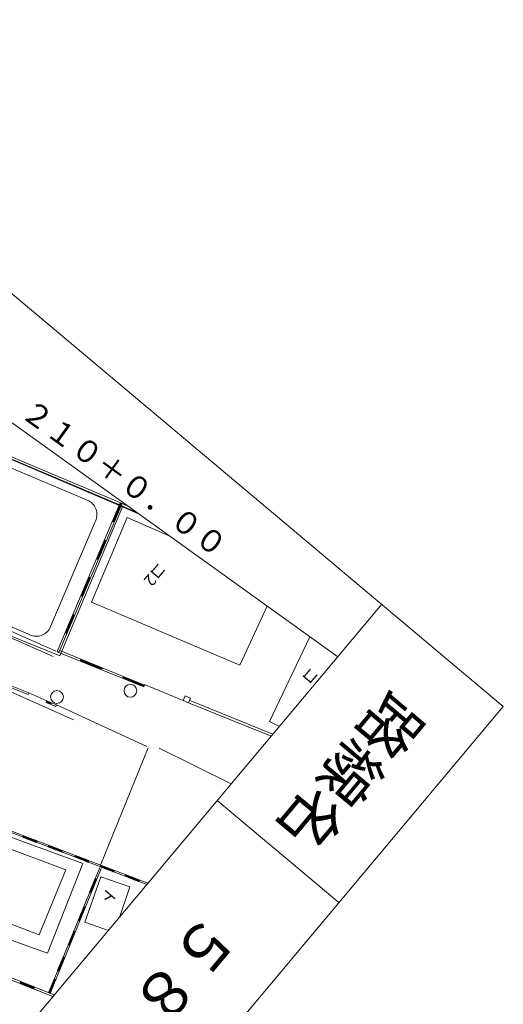
# Model space of a CAD drawing. Extents: x 19504 to 19797, y 27212 to 27511.
# Drawn here: x 19759 to 19797, y 27369 to 27446 of the extents above; entities that cross this region are included whole.
import ezdxf

# ---------------------------------------------------------------- set-up
doc = ezdxf.new("R2010")
doc.units = 0
for name, color, linetype, lineweight in [('\\M+587ED\\M+59698', 3, 'Continuous', 0), ('\\M+5A5BF\\M+5A5A4\\M+5A5C8\\M+5A5EB', 6, 'Continuous', 0), ('道路平面図', 7, 'Continuous', 0)]:
    doc.layers.add(name, color=color, linetype=linetype, lineweight=lineweight)
doc.styles.add('\\M+5A3CD\\M+5A3D3 \\M+5A5B4\\M+5A5B7\\M+5A5C3\\M+5A5AF', font='MS Gothic.ttf')

msp = doc.modelspace()

# ---------------------------------------------------------------- linework, layer by layer
at = {"layer": '\\M+587ED\\M+59698', "linetype": 'Continuous', "lineweight": 13, "ltscale": 1.000001}
for p, q in [((19655.558, 27511.027), (19768.837, 27415.975)), ((19768.837, 27415.975), (19797.085, 27392.272)), ((19787.582, 27400.247), (19636.486, 27220.178)), ((19797.085, 27392.272), (19645.99, 27212.204)), ((19784.229, 27376.951), (19774.726, 27384.926))]:
    msp.add_line(p, q, dxfattribs=at)
at = {"layer": '道路平面図', "linetype": 'Continuous', "lineweight": 13, "ltscale": 1.000001}
for p, q in [((19767.283, 27408.109), (19751.037, 27414.964)), ((19757.475, 27415.289), (19784.14, 27396.146)), ((19750.612, 27414.276), (19764.677, 27408.323)), ((19751.929, 27414.417), (19767.328, 27407.858)), ((19762.215, 27396.552), (19767.145, 27408.168)), ((19767.283, 27408.109), (19762.353, 27396.493)), ((19762.429, 27396.232), (19767.328, 27407.858)), ((19767.188, 27408.149), (19766.572, 27406.697)), ((19767.237, 27408.129), (19766.621, 27406.677)), ((19767.283, 27408.109), (19767.145, 27408.168)), ((19767.283, 27408.109), (19767.79, 27407.884)), ((19767.328, 27407.858), (19768.61, 27407.295)), ((19767.673, 27407.032), (19764.906, 27400.411)), ((19767.673, 27407.032), (19771.024, 27405.562)), ((19765.151, 27406.641), (19761.64, 27398.395)), ((19766.667, 27406.657), (19766.529, 27406.716)), ((19765.956, 27405.245), (19765.339, 27403.793)), ((19766.005, 27405.225), (19765.389, 27403.773)), ((19766.051, 27405.205), (19765.913, 27405.264)), ((19765.434, 27403.753), (19765.296, 27403.812)), ((19764.723, 27402.341), (19764.107, 27400.889)), ((19764.772, 27402.321), (19764.156, 27400.869)), ((19764.818, 27402.301), (19764.68, 27402.36)), ((19750.405, 27401.988), (19759.958, 27397.921)), ((19764.202, 27400.849), (19764.064, 27400.908)), ((19764.906, 27400.411), (19776.499, 27395.492)), ((19776.499, 27395.492), (19778.625, 27400.105)), ((19754.184, 27399.545), (19762.429, 27396.232)), ((19763.491, 27399.437), (19762.874, 27397.985)), ((19763.54, 27399.417), (19762.924, 27397.965)), ((19763.586, 27399.397), (19763.448, 27399.456)), ((19755.505, 27399.004), (19761.908, 27396.165)), ((19762.969, 27397.945), (19762.831, 27398.004)), ((19778.81, 27391.094), (19781.973, 27397.702)), ((19762.215, 27396.552), (19762.353, 27396.493)), ((19762.41, 27396.632), (19762.353, 27396.493)), ((19762.353, 27396.493), (19768.981, 27393.802)), ((19768.981, 27393.802), (19762.353, 27396.493)), ((19762.41, 27396.632), (19769.038, 27393.941)), ((19754.358, 27395.314), (19763.484, 27391.225)), ((19764.01, 27395.82), (19764.067, 27395.959)), ((19765.686, 27395.194), (19764.029, 27395.867)), ((19765.706, 27395.243), (19764.049, 27395.916)), ((19765.667, 27395.148), (19765.724, 27395.287)), ((19767.324, 27394.475), (19767.381, 27394.614)), ((19769.02, 27393.898), (19767.363, 27394.571)), ((19758.696, 27393.866), (19759.991, 27393.329)), ((19769, 27393.848), (19767.343, 27394.521)), ((19768.981, 27393.802), (19769.038, 27393.941)), ((19769.029, 27393.993), (19772.062, 27392.741)), ((19759.934, 27393.191), (19758.697, 27393.704)), ((19759.934, 27393.191), (19759.991, 27393.329)), ((19761.401, 27392.714), (19759.991, 27393.329)), ((19772.208, 27393.108), (19772.062, 27392.741)), ((19772.623, 27392.922), (19772.208, 27393.108)), ((19761.401, 27392.714), (19761.344, 27392.575)), ((19762.095, 27392.267), (19761.344, 27392.575)), ((19761.362, 27392.619), (19761.738, 27392.465)), ((19761.382, 27392.668), (19761.758, 27392.514)), ((19761.401, 27392.714), (19762.152, 27392.406)), ((19761.777, 27392.56), (19761.72, 27392.421)), ((19762.095, 27392.267), (19762.152, 27392.406)), ((19769.224, 27389.141), (19762.152, 27392.406)), ((19772.062, 27392.741), (19772.477, 27392.554)), ((19772.477, 27392.554), (19772.623, 27392.922)), ((19772.477, 27392.554), (19778.937, 27389.944)), ((19772.526, 27392.758), (19779.071, 27390.105)), ((19778.81, 27391.094), (19779.579, 27390.71)), ((19769.337, 27389.029), (19765.61, 27379.866)), ((19770.181, 27389.012), (19775.821, 27386.231)), ((19755.079, 27383.766), (19769.211, 27378.354)), ((19755.115, 27383.858), (19769.303, 27378.463)), ((19754.932, 27383.399), (19764.222, 27380.014)), ((19756.387, 27381.925), (19762.89, 27379.503)), ((19759.522, 27382.101), (19759.63, 27382.132)), ((19759.525, 27382.057), (19759.582, 27382.173)), ((19759.582, 27382.173), (19759.525, 27382.057)), ((19759.525, 27382.057), (19759.674, 27382.136)), ((19759.525, 27382.057), (19760.579, 27381.658)), ((19759.542, 27382.125), (19759.606, 27382.153)), ((19759.549, 27382.037), (19759.674, 27382.136)), ((19759.549, 27382.037), (19759.722, 27382.096)), ((19759.562, 27382.149), (19759.582, 27382.173)), ((19760.636, 27381.774), (19759.582, 27382.173)), ((19759.593, 27382.041), (19759.766, 27382.1)), ((19759.617, 27382.02), (19759.766, 27382.1)), ((19759.641, 27382), (19759.79, 27382.079)), ((19759.685, 27382.004), (19759.813, 27382.059)), ((19759.709, 27381.984), (19759.857, 27382.063)), ((19759.733, 27381.964), (19759.881, 27382.043)), ((19759.733, 27381.964), (19759.905, 27382.023)), ((19759.801, 27381.947), (19759.925, 27382.046)), ((19759.801, 27381.947), (19759.949, 27382.026)), ((19759.825, 27381.927), (19759.997, 27381.986)), ((19759.869, 27381.931), (19760.017, 27382.01)), ((19759.893, 27381.911), (19760.041, 27381.99)), ((19759.916, 27381.89), (19760.065, 27381.97)), ((19759.96, 27381.894), (19760.089, 27381.949)), ((19759.984, 27381.874), (19760.133, 27381.953)), ((19759.984, 27381.874), (19760.157, 27381.933)), ((19760.028, 27381.878), (19760.157, 27381.933)), ((19760.076, 27381.837), (19760.201, 27381.937)), ((19760.076, 27381.837), (19760.225, 27381.917)), ((19760.12, 27381.841), (19760.249, 27381.896)), ((19760.144, 27381.821), (19760.293, 27381.9)), ((19760.316, 27381.88), (19760.144, 27381.821)), ((19760.34, 27381.86), (19760.212, 27381.805)), ((19760.361, 27381.884), (19760.236, 27381.784)), ((19760.408, 27381.843), (19760.236, 27381.784)), ((19760.432, 27381.823), (19760.26, 27381.764)), ((19760.452, 27381.847), (19760.304, 27381.768)), ((19760.476, 27381.827), (19760.328, 27381.748)), ((19760.5, 27381.807), (19760.352, 27381.728)), ((19760.544, 27381.81), (19760.396, 27381.731)), ((19760.568, 27381.79), (19760.419, 27381.711)), ((19760.592, 27381.77), (19760.419, 27381.711)), ((19760.592, 27381.77), (19760.487, 27381.695)), ((19760.616, 27381.75), (19760.511, 27381.675)), ((19760.619, 27381.706), (19760.511, 27381.675)), ((19760.599, 27381.682), (19760.535, 27381.654)), ((19760.579, 27381.658), (19760.636, 27381.774)), ((19760.599, 27381.682), (19760.579, 27381.658)), ((19761.514, 27381.36), (19761.622, 27381.391)), ((19761.517, 27381.316), (19761.554, 27381.408)), ((19761.554, 27381.408), (19761.517, 27381.316)), ((19761.517, 27381.316), (19761.646, 27381.371)), ((19761.517, 27381.316), (19762.595, 27380.897)), ((19761.534, 27381.384), (19761.598, 27381.412)), ((19761.541, 27381.296), (19761.666, 27381.395)), ((19761.541, 27381.296), (19761.714, 27381.355)), ((19761.554, 27381.408), (19761.574, 27381.432)), ((19762.608, 27381.009), (19761.554, 27381.408)), ((19761.565, 27381.276), (19761.738, 27381.335)), ((19761.609, 27381.28), (19761.758, 27381.359)), ((19761.633, 27381.259), (19761.782, 27381.338)), ((19761.657, 27381.239), (19761.805, 27381.318)), ((19761.701, 27381.243), (19761.849, 27381.322)), ((19761.725, 27381.223), (19761.873, 27381.302)), ((19761.725, 27381.223), (19761.897, 27381.282)), ((19761.793, 27381.206), (19761.897, 27381.282)), ((19761.817, 27381.186), (19761.941, 27381.285)), ((19761.817, 27381.186), (19761.989, 27381.245)), ((19761.84, 27381.166), (19761.989, 27381.245)), ((19761.885, 27381.17), (19762.033, 27381.249)), ((19761.908, 27381.15), (19762.057, 27381.229)), ((19761.932, 27381.129), (19762.081, 27381.208)), ((19761.976, 27381.133), (19762.125, 27381.212)), ((19761.976, 27381.133), (19762.149, 27381.192)), ((19762, 27381.113), (19762.173, 27381.172)), ((19762.068, 27381.097), (19762.217, 27381.176)), ((19762.068, 27381.097), (19762.173, 27381.172)), ((19762.092, 27381.076), (19762.241, 27381.155)), ((19762.116, 27381.056), (19762.264, 27381.135)), ((19762.308, 27381.139), (19762.16, 27381.06)), ((19762.332, 27381.119), (19762.184, 27381.04)), ((19762.332, 27381.119), (19762.228, 27381.043)), ((19762.4, 27381.102), (19762.228, 27381.043)), ((19762.424, 27381.082), (19762.252, 27381.023)), ((19762.424, 27381.082), (19762.276, 27381.003)), ((19762.448, 27381.062), (19762.32, 27381.007)), ((19762.492, 27381.066), (19762.344, 27380.987)), ((19762.516, 27381.046), (19762.367, 27380.967)), ((19762.56, 27381.049), (19762.411, 27380.97)), ((19762.584, 27381.029), (19762.411, 27380.97)), ((19762.608, 27381.009), (19762.459, 27380.93)), ((19762.608, 27381.009), (19762.503, 27380.934)), ((19762.611, 27380.965), (19762.503, 27380.934)), ((19762.591, 27380.941), (19762.527, 27380.914)), ((19762.571, 27380.917), (19762.551, 27380.893)), ((19762.595, 27380.897), (19762.608, 27381.009)), ((19764.222, 27380.014), (19761.444, 27372.994)), ((19763.577, 27380.559), (19763.685, 27380.59)), ((19763.581, 27380.515), (19763.638, 27380.63)), ((19763.638, 27380.63), (19763.581, 27380.515)), ((19763.581, 27380.515), (19763.729, 27380.594)), ((19763.581, 27380.515), (19764.659, 27380.096)), ((19763.597, 27380.583), (19763.662, 27380.61)), ((19763.605, 27380.495), (19763.729, 27380.594)), ((19763.618, 27380.607), (19763.638, 27380.63)), ((19763.625, 27380.518), (19763.777, 27380.553)), ((19764.692, 27380.232), (19763.638, 27380.63)), ((19763.649, 27380.498), (19763.821, 27380.557)), ((19763.673, 27380.478), (19763.821, 27380.557)), ((19763.717, 27380.482), (19763.845, 27380.537)), ((19763.741, 27380.462), (19763.869, 27380.517)), ((19763.765, 27380.442), (19763.913, 27380.521)), ((19763.788, 27380.421), (19763.937, 27380.5)), ((19763.809, 27380.445), (19763.981, 27380.504)), ((19763.856, 27380.405), (19763.981, 27380.504)), ((19763.88, 27380.385), (19764.005, 27380.484)), ((19763.9, 27380.409), (19764.073, 27380.468)), ((19763.924, 27380.388), (19764.073, 27380.468)), ((19763.948, 27380.368), (19764.097, 27380.447)), ((19763.992, 27380.372), (19764.121, 27380.427)), ((19764.016, 27380.352), (19764.165, 27380.431)), ((19764.04, 27380.332), (19764.188, 27380.411)), ((19764.04, 27380.332), (19764.212, 27380.391)), ((19764.084, 27380.335), (19764.256, 27380.394)), ((19764.132, 27380.295), (19764.256, 27380.394)), ((19764.132, 27380.295), (19764.28, 27380.374)), ((19764.176, 27380.299), (19764.324, 27380.378)), ((19764.2, 27380.279), (19764.348, 27380.358)), ((19764.372, 27380.338), (19764.224, 27380.259)), ((19764.396, 27380.317), (19764.268, 27380.262)), ((19764.416, 27380.341), (19764.291, 27380.242)), ((19764.464, 27380.301), (19764.291, 27380.242)), ((19764.488, 27380.281), (19764.315, 27380.222)), ((19764.508, 27380.305), (19764.359, 27380.226)), ((19764.532, 27380.285), (19764.383, 27380.205)), ((19764.556, 27380.264), (19764.407, 27380.185)), ((19764.6, 27380.268), (19764.451, 27380.189)), ((19764.624, 27380.248), (19764.475, 27380.169)), ((19764.647, 27380.228), (19764.475, 27380.169)), ((19764.647, 27380.228), (19764.543, 27380.152)), ((19764.671, 27380.208), (19764.567, 27380.132)), ((19764.675, 27380.164), (19764.567, 27380.132)), ((19764.655, 27380.14), (19764.591, 27380.112)), ((19764.655, 27380.14), (19764.635, 27380.116)), ((19764.659, 27380.096), (19764.692, 27380.232)), ((19762.89, 27379.503), (19760.813, 27374.426)), ((19761.549, 27369.92), (19765.536, 27379.682)), ((19761.665, 27369.863), (19765.652, 27379.625)), ((19765.593, 27379.798), (19765.701, 27379.829)), ((19765.597, 27379.754), (19765.61, 27379.866)), ((19765.61, 27379.866), (19765.597, 27379.754)), ((19765.597, 27379.754), (19765.745, 27379.833)), ((19765.597, 27379.754), (19765.701, 27379.829)), ((19765.597, 27379.754), (19766.651, 27379.355)), ((19766.687, 27379.447), (19765.61, 27379.866)), ((19765.613, 27379.822), (19765.677, 27379.849)), ((19765.621, 27379.733), (19765.793, 27379.792)), ((19765.645, 27379.713), (19765.793, 27379.792)), ((19765.689, 27379.717), (19765.837, 27379.796)), ((19765.712, 27379.697), (19765.861, 27379.776)), ((19765.736, 27379.677), (19765.885, 27379.756)), ((19765.78, 27379.68), (19765.929, 27379.76)), ((19765.78, 27379.68), (19765.953, 27379.739)), ((19765.804, 27379.66), (19765.953, 27379.739)), ((19765.872, 27379.644), (19766.021, 27379.723)), ((19765.872, 27379.644), (19765.977, 27379.719)), ((19765.896, 27379.624), (19766.045, 27379.703)), ((19765.92, 27379.604), (19766.069, 27379.683)), ((19765.94, 27379.627), (19766.113, 27379.686)), ((19765.988, 27379.587), (19766.136, 27379.666)), ((19766.012, 27379.567), (19766.136, 27379.666)), ((19766.032, 27379.591), (19766.204, 27379.65)), ((19766.056, 27379.571), (19766.228, 27379.63)), ((19766.08, 27379.55), (19766.228, 27379.63)), ((19766.124, 27379.554), (19766.252, 27379.609)), ((19766.148, 27379.534), (19766.296, 27379.613)), ((19766.171, 27379.514), (19766.32, 27379.593)), ((19766.195, 27379.494), (19766.344, 27379.573)), ((19766.388, 27379.577), (19766.216, 27379.518)), ((19766.388, 27379.577), (19766.263, 27379.477)), ((19766.412, 27379.556), (19766.287, 27379.457)), ((19766.48, 27379.54), (19766.307, 27379.481)), ((19766.48, 27379.54), (19766.331, 27379.461)), ((19766.504, 27379.52), (19766.355, 27379.441)), ((19766.528, 27379.5), (19766.399, 27379.444)), ((19766.572, 27379.503), (19766.423, 27379.424)), ((19766.595, 27379.483), (19766.447, 27379.404)), ((19766.619, 27379.463), (19766.467, 27379.428)), ((19766.663, 27379.467), (19766.491, 27379.408)), ((19766.663, 27379.467), (19766.539, 27379.367)), ((19766.667, 27379.423), (19766.559, 27379.391)), ((19766.691, 27379.403), (19766.583, 27379.371)), ((19766.671, 27379.379), (19766.607, 27379.351)), ((19766.651, 27379.355), (19766.63, 27379.331)), ((19766.651, 27379.355), (19766.687, 27379.447)), ((19764.365, 27375.436), (19765.62, 27378.957)), ((19765.187, 27378.832), (19764.744, 27377.774)), ((19764.88, 27377.741), (19765.302, 27378.775)), ((19765, 27378.417), (19765.079, 27378.268)), ((19765.02, 27378.441), (19765.099, 27378.292)), ((19765.037, 27378.509), (19765.116, 27378.36)), ((19765.04, 27378.465), (19765.12, 27378.316)), ((19765.057, 27378.533), (19765.116, 27378.36)), ((19765.077, 27378.557), (19765.152, 27378.452)), ((19765.077, 27378.557), (19765.156, 27378.408)), ((19765.093, 27378.624), (19765.152, 27378.452)), ((19765.114, 27378.648), (19765.193, 27378.5)), ((19765.114, 27378.648), (19765.173, 27378.476)), ((19765.13, 27378.716), (19765.209, 27378.568)), ((19765.134, 27378.672), (19765.189, 27378.544)), ((19765.15, 27378.74), (19765.229, 27378.592)), ((19765.167, 27378.808), (19765.266, 27378.683)), ((19765.167, 27378.808), (19765.226, 27378.636)), ((19765.17, 27378.764), (19765.229, 27378.592)), ((19765.187, 27378.832), (19765.302, 27378.775)), ((19765.187, 27378.832), (19765.266, 27378.683)), ((19765.302, 27378.775), (19765.187, 27378.832)), ((19765.231, 27378.836), (19765.262, 27378.727)), ((19765.255, 27378.815), (19765.282, 27378.751)), ((19765.279, 27378.795), (19765.302, 27378.775)), ((19765.62, 27378.957), (19767.904, 27378.174)), ((19767.521, 27379.029), (19767.557, 27379.121)), ((19767.557, 27379.121), (19767.521, 27379.029)), ((19767.521, 27379.029), (19767.649, 27379.084)), ((19767.521, 27379.029), (19768.599, 27378.61)), ((19767.541, 27379.053), (19767.625, 27379.104)), ((19767.545, 27379.009), (19767.693, 27379.088)), ((19767.557, 27379.121), (19767.581, 27379.101)), ((19768.635, 27378.702), (19767.557, 27379.121)), ((19767.561, 27379.077), (19767.602, 27379.125)), ((19767.569, 27378.989), (19767.717, 27379.068)), ((19767.569, 27378.989), (19767.741, 27379.048)), ((19767.613, 27378.993), (19767.785, 27379.051)), ((19767.66, 27378.952), (19767.785, 27379.051)), ((19767.66, 27378.952), (19767.809, 27379.031)), ((19767.704, 27378.956), (19767.877, 27379.015)), ((19767.728, 27378.936), (19767.877, 27379.015)), ((19767.752, 27378.916), (19767.901, 27378.995)), ((19767.796, 27378.919), (19767.925, 27378.975)), ((19767.82, 27378.899), (19767.945, 27378.998)), ((19767.844, 27378.879), (19767.993, 27378.958)), ((19767.844, 27378.879), (19768.016, 27378.938)), ((19767.888, 27378.883), (19768.037, 27378.962)), ((19767.912, 27378.863), (19768.061, 27378.942)), ((19767.936, 27378.842), (19768.084, 27378.922)), ((19767.98, 27378.846), (19768.128, 27378.925)), ((19768.004, 27378.826), (19768.152, 27378.905)), ((19768.004, 27378.826), (19768.176, 27378.885)), ((19768.072, 27378.81), (19768.2, 27378.865)), ((19768.096, 27378.789), (19768.22, 27378.889)), ((19768.096, 27378.789), (19768.268, 27378.848)), ((19768.119, 27378.769), (19768.292, 27378.828)), ((19768.312, 27378.852), (19768.163, 27378.773)), ((19768.336, 27378.832), (19768.187, 27378.753)), ((19768.36, 27378.812), (19768.211, 27378.733)), ((19768.404, 27378.815), (19768.255, 27378.736)), ((19768.428, 27378.795), (19768.279, 27378.716)), ((19768.452, 27378.775), (19768.279, 27378.716)), ((19768.496, 27378.779), (19768.347, 27378.7)), ((19768.452, 27378.775), (19768.347, 27378.7)), ((19768.543, 27378.739), (19768.371, 27378.68)), ((19768.543, 27378.739), (19768.415, 27378.683)), ((19768.587, 27378.742), (19768.439, 27378.663)), ((19768.611, 27378.722), (19768.463, 27378.643)), ((19768.615, 27378.678), (19768.507, 27378.647)), ((19768.615, 27378.678), (19768.531, 27378.627)), ((19768.595, 27378.654), (19768.531, 27378.627)), ((19768.599, 27378.61), (19768.555, 27378.606)), ((19768.599, 27378.61), (19768.635, 27378.702)), ((19764.744, 27377.774), (19764.88, 27377.741)), ((19764.788, 27377.778), (19764.76, 27377.842)), ((19764.788, 27377.778), (19764.764, 27377.798)), ((19764.836, 27377.738), (19764.781, 27377.866)), ((19764.812, 27377.758), (19764.781, 27377.866)), ((19764.856, 27377.762), (19764.801, 27377.89)), ((19764.896, 27377.809), (19764.817, 27377.958)), ((19764.876, 27377.786), (19764.817, 27377.958)), ((19764.916, 27377.833), (19764.837, 27377.982)), ((19764.933, 27377.901), (19764.854, 27378.05)), ((19764.913, 27377.877), (19764.857, 27378.006)), ((19764.933, 27377.901), (19764.874, 27378.074)), ((19764.949, 27377.969), (19764.89, 27378.142)), ((19764.969, 27377.993), (19764.89, 27378.142)), ((19764.953, 27377.925), (19764.894, 27378.098)), ((19764.99, 27378.017), (19764.91, 27378.165)), ((19764.927, 27378.233), (19765.006, 27378.085)), ((19764.986, 27378.061), (19764.931, 27378.189)), ((19764.947, 27378.257), (19765.006, 27378.085)), ((19764.967, 27378.281), (19765.022, 27378.153)), ((19764.967, 27378.281), (19765.043, 27378.177)), ((19764.984, 27378.349), (19765.043, 27378.177)), ((19765.004, 27378.373), (19765.063, 27378.2)), ((19765.004, 27378.373), (19765.083, 27378.224)), ((19767.904, 27378.174), (19767.12, 27375.861)), ((19760.813, 27374.426), (19754.487, 27376.863)), ((19764.308, 27376.629), (19763.866, 27375.571)), ((19763.957, 27375.535), (19764.4, 27376.592)), ((19764.065, 27376.098), (19764.144, 27375.95)), ((19764.085, 27376.122), (19764.164, 27375.973)), ((19764.102, 27376.19), (19764.161, 27376.017)), ((19764.102, 27376.19), (19764.201, 27376.065)), ((19764.105, 27376.146), (19764.14, 27375.994)), ((19764.122, 27376.214), (19764.177, 27376.085)), ((19764.138, 27376.282), (19764.197, 27376.109)), ((19764.138, 27376.282), (19764.217, 27376.133)), ((19764.158, 27376.306), (19764.237, 27376.157)), ((19764.175, 27376.373), (19764.254, 27376.225)), ((19764.179, 27376.329), (19764.234, 27376.201)), ((19764.195, 27376.397), (19764.274, 27376.249)), ((19764.211, 27376.465), (19764.311, 27376.341)), ((19764.211, 27376.465), (19764.27, 27376.293)), ((19764.215, 27376.421), (19764.274, 27376.249)), ((19764.232, 27376.489), (19764.311, 27376.341)), ((19764.248, 27376.557), (19764.327, 27376.409)), ((19764.268, 27376.581), (19764.347, 27376.432)), ((19764.272, 27376.537), (19764.307, 27376.385)), ((19764.288, 27376.605), (19764.344, 27376.476)), ((19764.308, 27376.629), (19764.4, 27376.592)), ((19764.308, 27376.629), (19764.364, 27376.5)), ((19764.4, 27376.592), (19764.308, 27376.629)), ((19764.332, 27376.609), (19764.364, 27376.5)), ((19764.356, 27376.588), (19764.384, 27376.524)), ((19764.38, 27376.568), (19764.404, 27376.548)), ((19761.444, 27372.994), (19754.49, 27375.511)), ((19763.866, 27375.571), (19763.842, 27375.591)), ((19763.889, 27375.551), (19763.862, 27375.615)), ((19763.866, 27375.571), (19763.957, 27375.535)), ((19763.978, 27375.558), (19763.878, 27375.683)), ((19763.913, 27375.531), (19763.882, 27375.639)), ((19763.957, 27375.535), (19763.902, 27375.663)), ((19763.978, 27375.558), (19763.919, 27375.731)), ((19764.014, 27375.65), (19763.935, 27375.799)), ((19763.994, 27375.626), (19763.939, 27375.755)), ((19763.998, 27375.582), (19763.939, 27375.755)), ((19764.034, 27375.674), (19763.955, 27375.823)), ((19764.051, 27375.742), (19763.972, 27375.891)), ((19764.031, 27375.718), (19763.975, 27375.847)), ((19764.051, 27375.742), (19763.992, 27375.914)), ((19764.087, 27375.834), (19764.012, 27375.938)), ((19764.091, 27375.79), (19764.012, 27375.938)), ((19764.087, 27375.834), (19764.028, 27376.006)), ((19764.045, 27376.074), (19764.124, 27375.926)), ((19764.049, 27376.03), (19764.128, 27375.882)), ((19764.049, 27376.03), (19764.108, 27375.858)), ((19766.215, 27374.783), (19764.365, 27375.436)), ((19763.516, 27374.721), (19763.073, 27373.664)), ((19763.165, 27373.627), (19763.608, 27374.684)), ((19763.443, 27374.537), (19763.498, 27374.409)), ((19763.443, 27374.537), (19763.502, 27374.365)), ((19763.463, 27374.561), (19763.518, 27374.433)), ((19763.479, 27374.629), (19763.535, 27374.501)), ((19763.483, 27374.585), (19763.538, 27374.457)), ((19763.496, 27374.697), (19763.551, 27374.569)), ((19763.5, 27374.653), (19763.535, 27374.501)), ((19763.516, 27374.721), (19763.608, 27374.684)), ((19763.516, 27374.721), (19763.571, 27374.593)), ((19763.608, 27374.684), (19763.516, 27374.721)), ((19763.52, 27374.677), (19763.555, 27374.525)), ((19763.56, 27374.725), (19763.591, 27374.617)), ((19763.584, 27374.705), (19763.612, 27374.64)), ((19763.608, 27374.684), (19763.588, 27374.661)), ((19763.185, 27373.651), (19763.13, 27373.779)), ((19763.225, 27373.699), (19763.146, 27373.847)), ((19763.205, 27373.675), (19763.146, 27373.847)), ((19763.202, 27373.719), (19763.167, 27373.871)), ((19763.242, 27373.766), (19763.187, 27373.895)), ((19763.262, 27373.79), (19763.187, 27373.895)), ((19763.238, 27373.811), (19763.203, 27373.963)), ((19763.275, 27373.902), (19763.22, 27374.031)), ((19763.279, 27373.858), (19763.223, 27373.987)), ((19763.258, 27373.834), (19763.223, 27373.987)), ((19763.295, 27373.926), (19763.24, 27374.055)), ((19763.256, 27374.123), (19763.315, 27373.95)), ((19763.315, 27373.95), (19763.26, 27374.078)), ((19763.276, 27374.146), (19763.335, 27373.974)), ((19763.297, 27374.17), (19763.352, 27374.042)), ((19763.297, 27374.17), (19763.352, 27374.042)), ((19763.313, 27374.238), (19763.372, 27374.066)), ((19763.333, 27374.262), (19763.368, 27374.11)), ((19763.333, 27374.262), (19763.388, 27374.134)), ((19763.35, 27374.33), (19763.405, 27374.202)), ((19763.353, 27374.286), (19763.408, 27374.158)), ((19763.37, 27374.354), (19763.425, 27374.225)), ((19763.386, 27374.422), (19763.445, 27374.249)), ((19763.39, 27374.378), (19763.425, 27374.225)), ((19763.406, 27374.446), (19763.462, 27374.317)), ((19763.406, 27374.446), (19763.462, 27374.317)), ((19763.423, 27374.514), (19763.482, 27374.341)), ((19753.518, 27373.1), (19761.98, 27369.736)), ((19763.073, 27373.664), (19763.165, 27373.627)), ((19763.117, 27373.667), (19763.093, 27373.687)), ((19763.165, 27373.627), (19763.11, 27373.755)), ((19763.141, 27373.647), (19763.11, 27373.755)), ((19763.117, 27373.667), (19763.114, 27373.711)), ((19753.465, 27372.94), (19761.872, 27369.607)), ((19762.687, 27372.722), (19762.244, 27371.664)), ((19762.36, 27371.607), (19762.803, 27372.665)), ((19762.484, 27372.239), (19762.563, 27372.09)), ((19762.504, 27372.263), (19762.539, 27372.11)), ((19762.524, 27372.287), (19762.579, 27372.158)), ((19762.541, 27372.354), (19762.576, 27372.202)), ((19762.544, 27372.31), (19762.6, 27372.182)), ((19762.557, 27372.422), (19762.636, 27372.274)), ((19762.561, 27372.378), (19762.596, 27372.226)), ((19762.577, 27372.446), (19762.633, 27372.318)), ((19762.581, 27372.402), (19762.616, 27372.25)), ((19762.614, 27372.538), (19762.673, 27372.366)), ((19762.618, 27372.494), (19762.673, 27372.366)), ((19762.618, 27372.494), (19762.653, 27372.342)), ((19762.634, 27372.562), (19762.689, 27372.434)), ((19762.65, 27372.63), (19762.709, 27372.457)), ((19762.654, 27372.586), (19762.709, 27372.457)), ((19762.671, 27372.654), (19762.706, 27372.501)), ((19762.687, 27372.722), (19762.803, 27372.665)), ((19762.687, 27372.722), (19762.742, 27372.593)), ((19762.803, 27372.665), (19762.687, 27372.722)), ((19762.691, 27372.678), (19762.746, 27372.549)), ((19762.691, 27372.678), (19762.726, 27372.525)), ((19762.735, 27372.681), (19762.762, 27372.617)), ((19762.755, 27372.705), (19762.783, 27372.641)), ((19762.779, 27372.685), (19762.783, 27372.641)), ((19762.244, 27371.664), (19762.36, 27371.607)), ((19762.268, 27371.644), (19762.264, 27371.688)), ((19762.312, 27371.648), (19762.285, 27371.712)), ((19762.312, 27371.648), (19762.285, 27371.712)), ((19762.356, 27371.651), (19762.301, 27371.78)), ((19762.336, 27371.628), (19762.305, 27371.736)), ((19762.376, 27371.675), (19762.321, 27371.804)), ((19762.396, 27371.699), (19762.338, 27371.872)), ((19762.376, 27371.675), (19762.341, 27371.828)), ((19762.413, 27371.767), (19762.358, 27371.895)), ((19762.413, 27371.767), (19762.358, 27371.895)), ((19762.433, 27371.791), (19762.374, 27371.963)), ((19762.45, 27371.859), (19762.394, 27371.987)), ((19762.429, 27371.835), (19762.394, 27371.987)), ((19762.49, 27371.907), (19762.411, 27372.055)), ((19762.47, 27371.883), (19762.414, 27372.011)), ((19762.486, 27371.951), (19762.431, 27372.079)), ((19762.451, 27372.103), (19762.486, 27371.951)), ((19762.468, 27372.171), (19762.523, 27372.042)), ((19762.468, 27372.171), (19762.523, 27372.042)), ((19762.471, 27372.127), (19762.506, 27371.975)), ((19762.508, 27372.219), (19762.543, 27372.066)), ((19759.37, 27370.778), (19759.293, 27370.639)), ((19759.313, 27370.662), (19759.461, 27370.741)), ((19759.317, 27370.618), (19759.485, 27370.721)), ((19759.329, 27370.73), (19759.393, 27370.758)), ((19759.333, 27370.686), (19759.417, 27370.738)), ((19759.349, 27370.754), (19759.393, 27370.758)), ((19759.361, 27370.622), (19759.509, 27370.701)), ((19760.427, 27370.335), (19759.37, 27370.778)), ((19759.384, 27370.602), (19759.553, 27370.705)), ((19761.992, 27370.977), (19761.549, 27369.92)), ((19761.641, 27369.883), (19762.084, 27370.941)), ((19761.858, 27370.722), (19761.937, 27370.574)), ((19761.878, 27370.746), (19761.957, 27370.598)), ((19761.895, 27370.814), (19761.974, 27370.665)), ((19761.895, 27370.814), (19761.954, 27370.642)), ((19761.898, 27370.77), (19761.933, 27370.618)), ((19761.915, 27370.838), (19761.97, 27370.71)), ((19761.931, 27370.906), (19762.01, 27370.757)), ((19761.931, 27370.906), (19761.99, 27370.733)), ((19761.951, 27370.93), (19762.01, 27370.757)), ((19761.972, 27370.954), (19762.027, 27370.825)), ((19761.992, 27370.977), (19762.084, 27370.941)), ((19761.992, 27370.977), (19762.047, 27370.849)), ((19762.084, 27370.941), (19761.992, 27370.977)), ((19762.016, 27370.957), (19762.047, 27370.849)), ((19762.04, 27370.937), (19762.063, 27370.917)), ((19762.04, 27370.937), (19762.067, 27370.873)), ((19759.293, 27370.639), (19760.37, 27370.22)), ((19759.384, 27370.602), (19759.577, 27370.685)), ((19759.452, 27370.585), (19759.577, 27370.685)), ((19759.476, 27370.565), (19759.645, 27370.668)), ((19759.476, 27370.565), (19759.601, 27370.665)), ((19759.5, 27370.545), (19759.669, 27370.648)), ((19759.544, 27370.549), (19759.693, 27370.628)), ((19759.568, 27370.529), (19759.737, 27370.632)), ((19759.592, 27370.509), (19759.737, 27370.632)), ((19759.829, 27370.595), (19759.636, 27370.512)), ((19759.636, 27370.512), (19759.785, 27370.591)), ((19759.829, 27370.595), (19759.66, 27370.492)), ((19759.852, 27370.575), (19759.728, 27370.476)), ((19759.876, 27370.555), (19759.728, 27370.476)), ((19759.92, 27370.558), (19759.752, 27370.456)), ((19759.944, 27370.538), (19759.776, 27370.435)), ((19759.968, 27370.518), (19759.82, 27370.439)), ((19760.012, 27370.522), (19759.843, 27370.419)), ((19760.012, 27370.522), (19759.867, 27370.399)), ((19760.06, 27370.482), (19759.911, 27370.402)), ((19760.06, 27370.482), (19759.911, 27370.402)), ((19760.104, 27370.485), (19759.935, 27370.382)), ((19760.128, 27370.465), (19760.003, 27370.366)), ((19760.152, 27370.445), (19760.003, 27370.366)), ((19760.196, 27370.449), (19760.027, 27370.346)), ((19760.22, 27370.429), (19760.051, 27370.326)), ((19760.244, 27370.408), (19760.071, 27370.349)), ((19760.244, 27370.408), (19760.119, 27370.309)), ((19760.288, 27370.412), (19760.143, 27370.289)), ((19760.335, 27370.372), (19760.163, 27370.313)), ((19760.335, 27370.372), (19760.187, 27370.293)), ((19760.379, 27370.376), (19760.211, 27370.273)), ((19760.403, 27370.355), (19760.235, 27370.252)), ((19760.427, 27370.335), (19760.279, 27370.256)), ((19760.387, 27370.287), (19760.302, 27370.236)), ((19760.387, 27370.287), (19760.326, 27370.216)), ((19760.391, 27370.243), (19760.326, 27370.216)), ((19760.427, 27370.335), (19760.37, 27370.22)), ((19760.37, 27370.22), (19760.427, 27370.335)), ((19761.549, 27369.92), (19761.525, 27369.94)), ((19761.573, 27369.9), (19761.545, 27369.964)), ((19761.661, 27369.907), (19761.562, 27370.032)), ((19761.597, 27369.88), (19761.565, 27369.988)), ((19761.617, 27369.903), (19761.585, 27370.012)), ((19761.677, 27369.975), (19761.598, 27370.124)), ((19761.661, 27369.907), (19761.602, 27370.08)), ((19761.697, 27369.999), (19761.618, 27370.148)), ((19761.657, 27369.951), (19761.622, 27370.104)), ((19761.694, 27370.043), (19761.639, 27370.171)), ((19761.714, 27370.067), (19761.655, 27370.239)), ((19761.714, 27370.067), (19761.659, 27370.195)), ((19761.734, 27370.091), (19761.675, 27370.263)), ((19761.75, 27370.159), (19761.695, 27370.287)), ((19761.75, 27370.159), (19761.695, 27370.287)), ((19761.771, 27370.183), (19761.712, 27370.355)), ((19761.728, 27370.423), (19761.807, 27370.274)), ((19761.732, 27370.379), (19761.787, 27370.251)), ((19761.732, 27370.379), (19761.791, 27370.206)), ((19761.748, 27370.447), (19761.827, 27370.298)), ((19761.765, 27370.515), (19761.824, 27370.342)), ((19761.768, 27370.471), (19761.824, 27370.342)), ((19761.785, 27370.539), (19761.844, 27370.366)), ((19761.785, 27370.539), (19761.86, 27370.434)), ((19761.805, 27370.563), (19761.86, 27370.434)), ((19761.821, 27370.63), (19761.88, 27370.458)), ((19761.821, 27370.63), (19761.901, 27370.482)), ((19761.842, 27370.654), (19761.921, 27370.506)), ((19761.862, 27370.678), (19761.917, 27370.55)), ((19761.549, 27369.92), (19761.641, 27369.883))]:
    msp.add_line(p, q, dxfattribs=at)
at = {"layer": '道路平面図', "linetype": 'Continuous', "lineweight": 13, "ltscale": 1.000001, "flags": 128}
for points in [[(19750.701, 27414.211), (19751.091, 27414.778), (19767.224, 27407.972), (19768.391, 27407.452)], [(19762.095, 27396.586), (19755.699, 27399.422), (19750.275, 27402.042), (19744.879, 27404.726), (19744.108, 27405.337)]]:
    msp.add_lwpolyline(points, dxfattribs=at)
at = {"layer": '道路平面図', "linetype": 'Continuous', "lineweight": 13, "ltscale": 1.000001}
for centre in [(19767.938, 27393.495), (19762.197, 27393.013)]:
    msp.add_circle(centre, 0.5, dxfattribs=at)
for centre, start, end in [((19764.13, 27407.261), 328.74774, 62.7286), ((19760.578, 27398.942), 238.74778, 332.72875)]:
    msp.add_arc(centre, 1.195, start, end, dxfattribs=at)

# ---------------------------------------------------------------- texts
at = {"layer": '\\M+5A5BF\\M+5A5A4\\M+5A5C8\\M+5A5EB', "linetype": 'Continuous', "lineweight": 13, "style": '\\M+5A3CD\\M+5A3D3 \\M+5A5B4\\M+5A5B7\\M+5A5C3\\M+5A5AF', "width": 1}
for s, p in [('路線名', (19788.416, 27393.672)), ('５８号', (19773.943, 27376.424))]:
    msp.add_text(s, height=3.5, rotation=230, dxfattribs=at).set_placement(p)
at = {"layer": '道路平面図', "linetype": 'Continuous', "lineweight": 13, "style": '\\M+5A3CD\\M+5A3D3 \\M+5A5B4\\M+5A5B7\\M+5A5C3\\M+5A5AF', "width": 1}
for s, height, rotation, p in [('ＳＴＡ．ＮＯ．２１０＋０．００', 1.75, 324.158, (19745.668, 27424.768)), ('コ2', 0.9, 230, (19770.156, 27403.607)), ('コ', 0.9, 230, (19782.059, 27395.417)), ('ト', 0.9, 230, (19766.303, 27378.22))]:
    msp.add_text(s, height=height, rotation=rotation, dxfattribs=at).set_placement(p)

doc.saveas('drawing.dxf')
